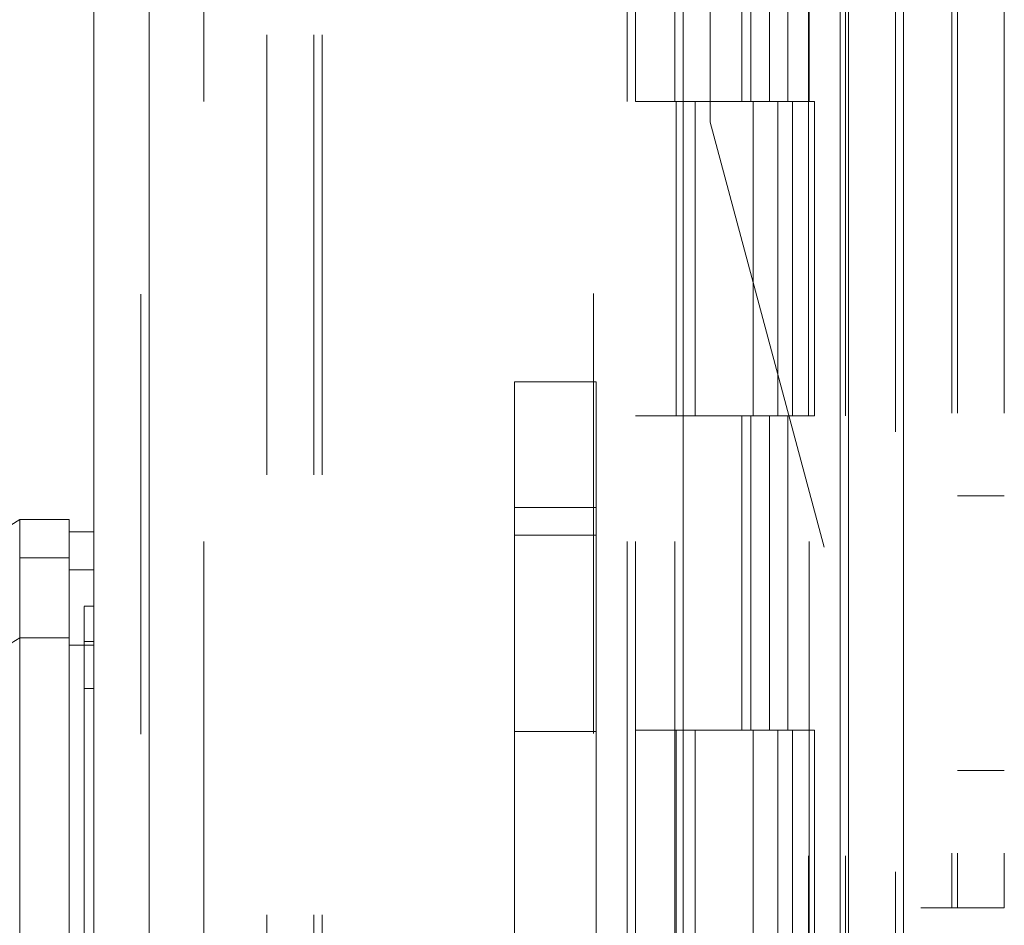
# Model space of a CAD drawing. Units: inches. Extents: x 0 to 23.4, y 0 to 16.5.
# Drawn here: x 12.9 to 13.1, y 8 to 8.2 of the extents above; entities that cross this region are included whole.
import ezdxf

# ---------------------------------------------------------------- set-up
doc = ezdxf.new("R2010")
doc.units = ezdxf.units.IN
doc.header["$MEASUREMENT"] = 0
doc.linetypes.add('HIDDEN', pattern=[0.075, 0.05, -0.025])
doc.styles.add('SLDTEXTSTYLE0', font='TXT', dxfattribs={"width": 0.75})
doc.dimstyles.new('SLDDIMSTYLE1', dxfattribs={"dimtxt": 0.125, "dimasz": 0.13, "dimexe": 0, "dimexo": 0.0625, "dimgap": 0.03125, "dimtad": 0, "dimtih": 1, "dimtoh": 1, "dimlfac": 7, "dimrnd": 1e-09, "dimzin": 4, "dimdsep": 46, "dimtxsty": 'SLDTEXTSTYLE0', "dimsah": 1, "dimcen": 0.09, "dimadec": 0, "dimazin": 1, "dimtfac": 1, "dimtofl": 0, "dimtmove": 0, "dimatfit": 3, "dimfxl": 1, "dimfrac": 2, "dimtolj": 1, "dimtzin": 12, "dimarcsym": 0})

# ---------------------------------------------------------------- blocks, each defined once
blk = doc.blocks.new('_D_11')
at = {"color": 7, "linetype": 'Continuous', "lineweight": 0}
for p, q in [((13.00942, 10.94503), (11.34894, 10.94503)), ((11.47394, 10.94503), (11.47394, 8.13629)), ((11.26613, 8.13629), (11.68175, 8.13629)), ((11.68175, 7.88707), (11.26613, 7.88707)), ((11.47394, 4.94503), (11.47394, 7.88707)), ((13.00942, 4.94503), (11.34894, 4.94503))]:
    blk.add_line(p, q, dxfattribs=at)
for centre, start, end in [((11.26613, 8.01168), 90, 270), ((11.68175, 8.01168), 270, 90)]:
    blk.add_arc(centre, 0.12461, start, end, dxfattribs=at)
for points in [[(11.47394, 10.94503), (11.45394, 10.81503), (11.49394, 10.81503)], [(11.47394, 4.94503), (11.49394, 5.07503), (11.45394, 5.07503)]]:
    blk.add_solid(points, dxfattribs=at)
at = {"color": 7, "linetype": 'Continuous', "lineweight": 0, "insert": (11.26613, 8.0736, -0.01377), "char_height": 0.125, "attachment_point": 1, "style": 'SLDTEXTSTYLE0'}
blk.add_mtext('42.00', dxfattribs=at)

msp = doc.modelspace()

# ---------------------------------------------------------------- linework, layer by layer
at = {"color": 7, "linetype": 'Continuous', "lineweight": 15}
for p, q in [((13.04875, 10.93436), (13.04875, 4.9557)), ((13.06128, 10.93436), (13.06128, 4.9557)), ((12.87723, 5.08699), (12.87723, 10.80307)), ((12.88976, 10.80291), (12.88976, 5.08715)), ((13.01119, 10.80291), (13.01119, 5.08715)), ((13.04689, 10.74414), (13.04689, 5.14592)), ((12.86036, 8.13576), (12.81536, 8.10764)), ((12.87161, 8.13576), (12.86036, 8.13576)), ((12.86036, 8.13576), (12.86036, 8.12705)), ((12.87161, 8.12705), (12.87161, 8.13576)), ((12.87723, 8.13294), (12.87161, 8.13294)), ((12.86036, 8.12705), (12.87161, 8.12705)), ((12.87161, 8.12433), (12.87723, 8.12433)), ((12.81536, 8.08095), (12.86036, 8.10888)), ((12.86036, 8.10888), (12.87161, 8.10888)), ((12.87723, 8.10724), (12.87161, 8.10724))]:
    msp.add_line(p, q, dxfattribs=at)
at = {"color": 7, "linetype": 'HIDDEN', "lineweight": 0}
for p, q in [((13.05942, 4.9557), (13.05942, 10.93436)), ((13.06128, 10.93436), (13.06128, 4.9557)), ((13.07223, 10.85991), (13.07223, 8.04748)), ((13.07352, 10.85991), (13.07352, 8.04748)), ((13.08419, 10.85991), (13.08419, 8.04748)), ((12.8879, 5.08699), (12.8879, 10.80307)), ((12.88976, 10.80291), (12.88976, 5.08715)), ((12.9908, 5.08715), (12.9908, 10.80291)), ((12.91656, 5.14592), (12.91656, 10.74414)), ((12.92723, 5.14592), (12.92723, 10.74414)), ((12.92909, 5.14592), (12.92909, 10.74414)), ((13.01733, 8.22605), (13.01733, 10.74414)), ((13.04689, 5.14592), (13.04689, 10.74414)), ((12.90219, 10.73074), (12.90219, 5.15932)), ((12.99847, 10.73074), (12.99847, 5.15932)), ((13.00033, 10.73074), (13.00033, 5.15932)), ((13.00926, 10.73074), (13.00926, 5.15932)), ((13.03971, 5.15932), (13.03971, 10.73074)), ((13.03982, 10.73074), (13.03982, 5.15932)), ((13.0481, 5.15932), (13.0481, 10.73074)), ((13.02451, 8.30217), (13.02451, 8.23074)), ((13.02658, 8.30217), (13.02658, 8.23074)), ((13.03083, 8.30217), (13.03083, 8.23074)), ((13.03497, 8.30217), (13.03497, 8.23074)), ((13.00926, 8.23074), (13.00033, 8.23074)), ((13.03083, 8.23074), (13.00926, 8.23074)), ((13.0096, 8.23074), (13.0096, 8.15932)), ((13.0096, 8.23074), (13.03187, 8.23074)), ((13.01389, 8.23074), (13.01389, 8.15932)), ((13.02712, 8.15932), (13.02712, 8.23074)), ((13.03187, 8.23074), (13.03268, 8.23074)), ((13.03268, 8.23074), (13.03268, 8.15932)), ((13.04107, 8.23074), (13.03268, 8.23074)), ((13.03604, 8.15932), (13.03604, 8.23074)), ((13.04107, 8.15932), (13.04107, 8.23074)), ((13.01733, 8.22605), (13.06518, 8.04748)), ((12.97284, 8.13848), (12.97284, 8.16705)), ((12.97284, 8.16705), (12.9914, 8.16705)), ((12.9914, 8.16705), (12.9914, 8.13848)), ((13.00926, 8.15932), (13.00033, 8.15932)), ((13.00926, 8.15932), (13.03083, 8.15932)), ((13.03187, 8.15932), (13.0096, 8.15932)), ((13.02451, 8.15932), (13.02451, 8.08789)), ((13.02658, 8.15932), (13.02658, 8.08789)), ((13.03083, 8.15932), (13.03083, 8.08789)), ((13.03268, 8.15932), (13.03187, 8.15932)), ((13.04107, 8.15932), (13.03268, 8.15932)), ((13.03497, 8.15932), (13.03497, 8.08789)), ((13.08419, 8.14112), (13.07352, 8.14112)), ((12.9914, 8.13848), (12.97284, 8.13848)), ((12.97284, 8.13848), (12.97284, 7.74991)), ((12.9914, 8.13848), (12.9914, 8.02394)), ((12.9914, 8.13223), (12.97284, 8.13223)), ((12.87161, 8.12705), (12.86036, 8.12705)), ((12.87723, 8.12433), (12.87161, 8.12433)), ((12.87723, 8.11607), (12.87498, 8.11607)), ((12.87161, 8.10888), (12.86036, 8.10888)), ((12.87723, 8.10724), (12.87161, 8.10724)), ((12.87498, 8.10804), (12.87723, 8.10804)), ((12.87723, 8.09737), (12.87498, 8.09737)), ((12.97284, 8.08759), (12.9914, 8.08759)), ((13.00926, 8.08789), (13.00033, 8.08789)), ((13.03083, 8.08789), (13.00926, 8.08789)), ((13.0096, 8.08789), (13.0096, 8.01646)), ((13.0096, 8.08789), (13.03187, 8.08789)), ((13.01389, 8.08789), (13.01389, 8.01646)), ((13.02712, 8.01646), (13.02712, 8.08789)), ((13.03187, 8.08789), (13.03268, 8.08789)), ((13.03268, 8.08789), (13.03268, 8.01646)), ((13.04107, 8.08789), (13.03268, 8.08789)), ((13.03604, 8.01646), (13.03604, 8.08789)), ((13.04107, 8.01646), (13.04107, 8.08789)), ((13.07352, 8.07869), (13.08419, 8.07869)), ((13.07223, 8.04748), (13.06518, 8.04748)), ((13.08419, 8.04748), (13.07223, 8.04748))]:
    msp.add_line(p, q, dxfattribs=at)
at = {"color": 7, "linetype": 'Continuous', "lineweight": 15}
for points, knots in [([(12.87161, 8.12433), (12.87161, 8.12526), (12.87161, 8.12805), (12.87161, 8.13114), (12.87161, 8.13296), (12.87161, 8.13276), (12.87161, 8.1327)], [0, 0, 0, 0, 0.170917, 0.514417, 0.857918, 1, 1, 1, 1]), ([(12.86036, 8.10888), (12.86036, 8.11097), (12.86037, 8.1152), (12.86035, 8.12033), (12.86037, 8.12452), (12.86036, 8.1262), (12.86036, 8.12705)], [0, 0, 0, 0, 0.244489, 0.496119, 0.744252, 1, 1, 1, 1]), ([(12.87161, 8.10888), (12.87161, 8.11097), (12.87161, 8.1152), (12.87161, 8.12033), (12.87161, 8.12452), (12.87161, 8.1262), (12.87161, 8.12705)], [0, 0, 0, 0, 0.244502, 0.496146, 0.744266, 1, 1, 1, 1]), ([(12.87161, 8.10724), (12.87161, 8.10873), (12.87161, 8.11172), (12.87161, 8.11601), (12.87161, 8.11998), (12.87161, 8.12278), (12.87161, 8.12392), (12.87161, 8.12433)], [0, 0, 0, 0, 0.183877, 0.370683, 0.611099, 0.858478, 1, 1, 1, 1]), ([(12.86036, 7.71393), (12.86036, 7.71446), (12.86036, 7.71553), (12.86036, 7.724), (12.86036, 7.73713), (12.86036, 7.75507), (12.86036, 7.77721), (12.86036, 7.80309), (12.86036, 7.83209), (12.86036, 7.86483), (12.86036, 7.90071), (12.86036, 7.93891), (12.86036, 7.9771), (12.86036, 8.01422), (12.86036, 8.04911), (12.86036, 8.0811), (12.86036, 8.09983), (12.86036, 8.10888)], [0, 0, 0, 0, 0.046088, 0.093795, 0.144443, 0.198896, 0.257531, 0.320299, 0.386812, 0.456408, 0.536664, 0.618362, 0.700061, 0.780316, 0.857774, 0.931288, 1, 1, 1, 1]), ([(12.87161, 8.10888), (12.87161, 8.10264), (12.87161, 8.09059), (12.87161, 8.07127), (12.87161, 8.05164), (12.87161, 8.03123), (12.87161, 8.01048), (12.87161, 7.9896), (12.87161, 7.97083), (12.87161, 7.95404), (12.87161, 7.9393), (12.87161, 7.92451), (12.87161, 7.90539), (12.87161, 7.88664), (12.87161, 7.86834), (12.87161, 7.85169), (12.87161, 7.8341), (12.87161, 7.81664), (12.87161, 7.7987), (12.87161, 7.78285), (12.87161, 7.76905), (12.87161, 7.75708), (12.87161, 7.74647), (12.87161, 7.73741), (12.87161, 7.72985), (12.87161, 7.72374), (12.87161, 7.71932), (12.87161, 7.7161), (12.87161, 7.71459), (12.87161, 7.71365), (12.87161, 7.71396), (12.87161, 7.71398)], [0, 0, 0, 0, 0.04791, 0.092441, 0.137299, 0.183009, 0.228953, 0.273461, 0.318139, 0.349395, 0.380704, 0.412173, 0.443697, 0.502853, 0.532535, 0.562321, 0.611786, 0.649339, 0.680948, 0.73684, 0.764184, 0.787043, 0.833062, 0.856291, 0.87558, 0.914528, 0.934266, 0.9503, 0.982719, 0.999151, 1, 1, 1, 1]), ([(12.87161, 7.7168), (12.87161, 7.71679), (12.87161, 7.71669), (12.87161, 7.71717), (12.87161, 7.71827), (12.87161, 7.72005), (12.87161, 7.72236), (12.87161, 7.72514), (12.87161, 7.72843), (12.87161, 7.73282), (12.87161, 7.73852), (12.87161, 7.74569), (12.87161, 7.75352), (12.87161, 7.76329), (12.87161, 7.77528), (12.87161, 7.78956), (12.87161, 7.80449), (12.87161, 7.81987), (12.87161, 7.83564), (12.87161, 7.85168), (12.87161, 7.86797), (12.87161, 7.88441), (12.87161, 7.901), (12.87161, 7.91766), (12.87161, 7.93437), (12.87161, 7.95108), (12.87161, 7.96778), (12.87161, 7.9844), (12.87161, 8.00093), (12.87161, 8.0173), (12.87161, 8.03349), (12.87161, 8.04922), (12.87161, 8.06448), (12.87161, 8.07921), (12.87161, 8.09362), (12.87161, 8.10269), (12.87161, 8.10724)], [0, 0, 0, 0, 0.003708, 0.019718, 0.036102, 0.052611, 0.068076, 0.083629, 0.099435, 0.115318, 0.139139, 0.16315, 0.186963, 0.210903, 0.246894, 0.283165, 0.319141, 0.355293, 0.391262, 0.427354, 0.463319, 0.499382, 0.535344, 0.571391, 0.607353, 0.643395, 0.679357, 0.7154, 0.751363, 0.787416, 0.823382, 0.859457, 0.894196, 0.929068, 0.96443, 1, 1, 1, 1])]:
    msp.add_open_spline(points, degree=3, knots=knots, dxfattribs=at)
at = {"color": 7, "linetype": 'HIDDEN', "lineweight": 0}
for points, knots in [([(12.87498, 8.11598), (12.87498, 8.11593), (12.87498, 8.11585), (12.87498, 8.11459), (12.87498, 8.11248), (12.87498, 8.10952), (12.87498, 8.10804)], [0, 0, 0, 0, 0.24674, 0.393335, 0.6957, 1, 1, 1, 1]), ([(12.87498, 8.10804), (12.87498, 8.10758), (12.87498, 8.1062), (12.87498, 8.10257), (12.87498, 8.09879), (12.87498, 8.09737)], [0, 0, 0, 0, 0.236407, 0.714482, 1, 1, 1, 1]), ([(12.87498, 8.09737), (12.87498, 8.09615), (12.87498, 8.09002), (12.87498, 8.08102), (12.87498, 8.06773), (12.87498, 8.05676), (12.87498, 8.04275), (12.87498, 8.03132), (12.87498, 8.01685), (12.87498, 8.00514), (12.87498, 7.99037), (12.87498, 7.97847), (12.87498, 7.96354), (12.87498, 7.95155), (12.87498, 7.93654), (12.87498, 7.92454), (12.87498, 7.90957), (12.87498, 7.89762), (12.87498, 7.88278), (12.87498, 7.87098), (12.87498, 7.85638), (12.87498, 7.84483), (12.87498, 7.83062), (12.87498, 7.81946), (12.87498, 7.80585), (12.87498, 7.79528), (12.87498, 7.78261), (12.87498, 7.77297), (12.87498, 7.76402), (12.87498, 7.75561), (12.87498, 7.74821), (12.87498, 7.74018), (12.87498, 7.73732), (12.87498, 7.73535)], [0, 0, 0, 0, 0.010931, 0.054705, 0.076571, 0.120328, 0.142192, 0.185939, 0.207803, 0.251545, 0.273409, 0.317148, 0.339011, 0.382749, 0.404612, 0.44835, 0.470213, 0.513951, 0.535815, 0.579555, 0.601419, 0.645162, 0.667027, 0.710776, 0.732642, 0.776404, 0.798271, 0.842055, 0.863927, 0.885801, 0.92966, 0.951546, 1, 1, 1, 1])]:
    msp.add_open_spline(points, degree=3, knots=knots, dxfattribs=at)

# ---------------------------------------------------------------- dimensions: what is measured, and where the dimension line sits
at = {"color": 7, "linetype": 'Continuous', "lineweight": 0}
dim = msp.add_linear_dim(base=(11.47394, 4.94503), p1=(13.05942, 10.94503), p2=(13.05942, 4.94503), angle=90, dimstyle='SLDDIMSTYLE1', dxfattribs=at)
dim.commit()
dim.dimension.update_dxf_attribs({"geometry": '_D_11', "text_midpoint": (11.47394, 8.01168), "dimtype": 160})

doc.saveas('drawing.dxf')
